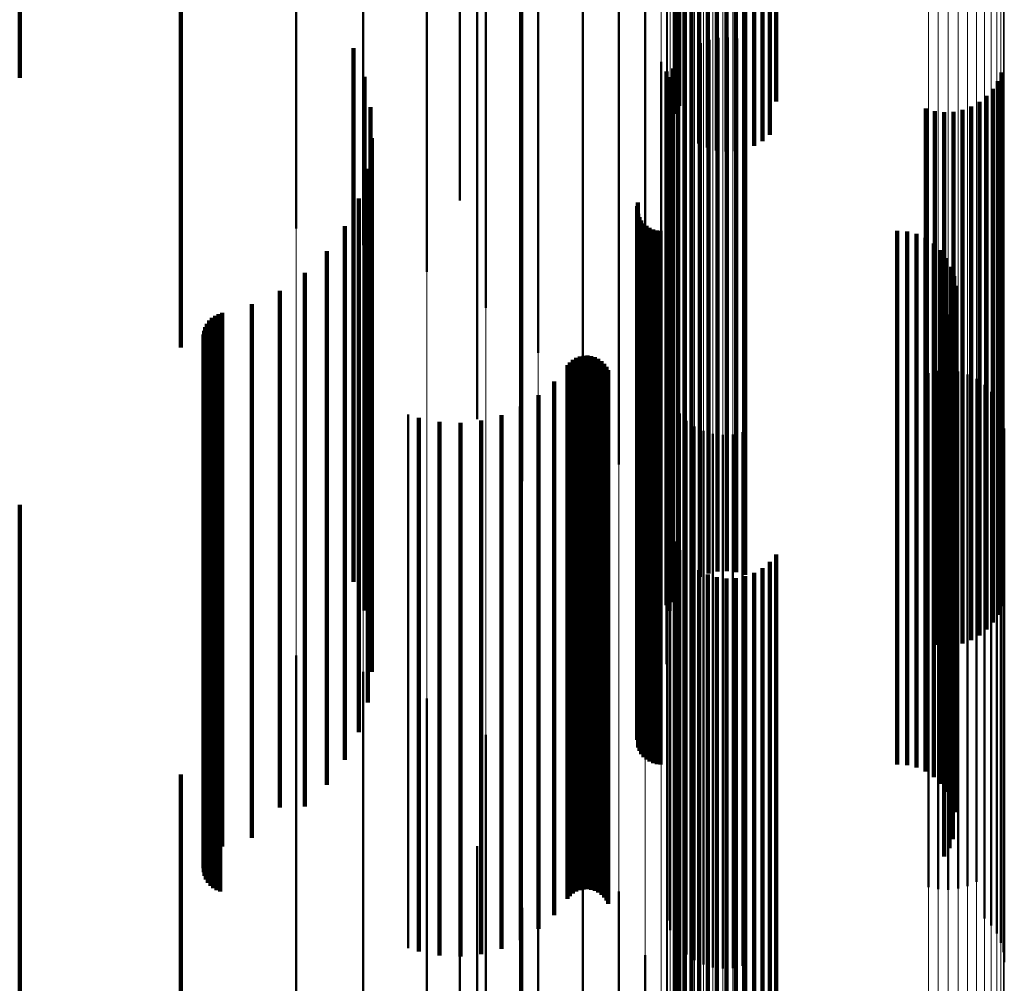
# Model space of a CAD drawing. Units: metres. Extents: x 0 to 10.7, y -0.5 to 0.5.
# Drawn here: x 0.1 to 0.1, y -0.3 to -0.3 of the extents above; entities that cross this region are included whole.
import ezdxf

# ---------------------------------------------------------------- set-up
doc = ezdxf.new("R2010")
doc.units = ezdxf.units.M
doc.linetypes.add('AUSGEZOGEN', pattern=[0])
doc.linetypes.add('VERDECKT2_S2', pattern=[0.009, 0.005, -0.004])
doc.layers.add('Fertigelement', color=7, linetype='AUSGEZOGEN', lineweight=50)
doc.layers.add('Standard', color=7, linetype='AUSGEZOGEN', lineweight=13)

msp = doc.modelspace()

# ---------------------------------------------------------------- linework, layer by layer
at = {"layer": 'Fertigelement', "transparency": 33554687}
for p, q in [((0.0918536, -0.3283122), (0.0918536, -0.3333053)), ((0.091893, -0.3283926), (0.091893, -0.3332279)), ((0.092801, -0.3284341), (0.092801, -0.333188)), ((0.0919449, -0.3284656), (0.0919449, -0.3331578)), ((0.0920081, -0.3285291), (0.0920081, -0.3330969)), ((0.0927426, -0.3285021), (0.0927426, -0.3331227)), ((0.0920809, -0.3285812), (0.0920809, -0.3330466)), ((0.0921612, -0.3286208), (0.0921612, -0.3330086)), ((0.0922469, -0.3286466), (0.0922469, -0.3329838)), ((0.092513, -0.3286368), (0.092513, -0.3329932)), ((0.0925966, -0.3286048), (0.0925966, -0.333024)), ((0.0926739, -0.3285594), (0.0926739, -0.3330676)), ((0.0923358, -0.3286581), (0.0923358, -0.3329728)), ((0.0924253, -0.3286548), (0.0924253, -0.3329759)), ((0.0898377, -0.3291173), (0.0898377, -0.3325313)), ((0.0900815, -0.3303322), (0.0900815, -0.3351232)), ((0.0905723, -0.3305447), (0.0905723, -0.3355447)), ((0.0895309, -0.330634), (0.0895309, -0.3347834)), ((0.0889341, -0.3308559), (0.0889341, -0.3345336)), ((0.0883057, -0.3309924), (0.0883057, -0.33438)), ((0.0909913, -0.3310375), (0.0909913, -0.3360375)), ((0.09, -0.331165), (0.09, -0.334738)), ((0.0913284, -0.3315897), (0.0913284, -0.3365897)), ((0.0904139, -0.3317443), (0.0904139, -0.3335246)), ((0.0915753, -0.3321877), (0.0915753, -0.3366302)), ((0.0898377, -0.3325313), (0.0898377, -0.3341173)), ((0.0921674, -0.3326097), (0.0921674, -0.3350866)), ((0.0922528, -0.332592), (0.0922528, -0.3351032)), ((0.0923401, -0.3325881), (0.0923401, -0.3351068)), ((0.0924268, -0.3325982), (0.0924268, -0.3350974)), ((0.0920102, -0.3326849), (0.0920102, -0.3350168)), ((0.0920857, -0.332641), (0.0920857, -0.3350576)), ((0.0925108, -0.3326221), (0.0925108, -0.3350752)), ((0.0919427, -0.3327403), (0.0919427, -0.3349653)), ((0.0917258, -0.3328169), (0.0917258, -0.3360576)), ((0.0918384, -0.3328796), (0.0918384, -0.3348357)), ((0.091885, -0.3328058), (0.091885, -0.3349044)), ((0.0917743, -0.3329068), (0.0917743, -0.3375406)), ((0.0918043, -0.3329601), (0.0918043, -0.3347609)), ((0.0922469, -0.3329838), (0.0922469, -0.3336466)), ((0.0923358, -0.3329728), (0.0923358, -0.3336581)), ((0.0924253, -0.3329759), (0.0924253, -0.3336548)), ((0.0949116, -0.3329162), (0.0949116, -0.3348016)), ((0.0920809, -0.3330466), (0.0920809, -0.3335812)), ((0.0921612, -0.3330086), (0.0921612, -0.3336208)), ((0.092513, -0.3329932), (0.092513, -0.3336368)), ((0.0925966, -0.333024), (0.0925966, -0.3336048)), ((0.0926739, -0.3330676), (0.0926739, -0.3335594)), ((0.0948308, -0.3330705), (0.0948308, -0.3346582)), ((0.0948774, -0.3329966), (0.0948774, -0.3347269)), ((0.0919449, -0.3331578), (0.0919449, -0.3331578)), ((0.0920081, -0.3330969), (0.0920081, -0.3335291)), ((0.0927426, -0.3331227), (0.0927426, -0.3335021)), ((0.0947731, -0.333136), (0.0947731, -0.3345974)), ((0.091893, -0.3332279), (0.091893, -0.3332279)), ((0.092801, -0.333188), (0.092801, -0.333188)), ((0.094205, -0.3332542), (0.094205, -0.3344874)), ((0.0946301, -0.3332353), (0.0946301, -0.3345051)), ((0.0947056, -0.3331914), (0.0947056, -0.3345458)), ((0.0918536, -0.3333053), (0.0918536, -0.3333053)), ((0.094289, -0.3332781), (0.094289, -0.3344652)), ((0.0943757, -0.3332882), (0.0943757, -0.3344558)), ((0.094463, -0.3332844), (0.094463, -0.3344594)), ((0.0945485, -0.3332665), (0.0945485, -0.334476)), ((0.0904139, -0.3335246), (0.0904139, -0.3367443)), ((0.0917764, -0.3334619), (0.0917764, -0.3354705)), ((0.0915009, -0.3341697), (0.0915009, -0.3363265)), ((0.0915057, -0.3341347), (0.0915057, -0.3363602)), ((0.0915087, -0.3342396), (0.0915087, -0.3362593)), ((0.0915208, -0.3342728), (0.0915208, -0.3362274)), ((0.0915383, -0.3343035), (0.0915383, -0.3361979)), ((0.0915604, -0.3343309), (0.0915604, -0.3361714)), ((0.0915867, -0.3343546), (0.0915867, -0.3361488)), ((0.0916164, -0.3343735), (0.0916164, -0.3361306)), ((0.0916489, -0.3343875), (0.0916489, -0.3361171)), ((0.0916831, -0.334396), (0.0916831, -0.3361089)), ((0.0917184, -0.3343989), (0.0917184, -0.3361061)), ((0.0939371, -0.3343989), (0.0939371, -0.3361061)), ((0.0940288, -0.3344066), (0.0940288, -0.3360987)), ((0.0941178, -0.3344297), (0.0941178, -0.3360765)), ((0.0943757, -0.3344558), (0.0943757, -0.3382882)), ((0.094463, -0.3344594), (0.094463, -0.3382844)), ((0.0942016, -0.3344674), (0.0942016, -0.3360403)), ((0.094205, -0.3344874), (0.094205, -0.3382542)), ((0.0942778, -0.3345187), (0.0942778, -0.335991)), ((0.094289, -0.3344652), (0.094289, -0.3382781)), ((0.0945485, -0.334476), (0.0945485, -0.3382665)), ((0.0946301, -0.3345051), (0.0946301, -0.3382353)), ((0.0947056, -0.3345458), (0.0947056, -0.3381914)), ((0.0943444, -0.3345821), (0.0943444, -0.33593)), ((0.0947731, -0.3345974), (0.0947731, -0.338136)), ((0.0943994, -0.3346558), (0.0943994, -0.3358591)), ((0.0948308, -0.3346582), (0.0948308, -0.3380705)), ((0.0948774, -0.3347269), (0.0948774, -0.3379966)), ((0.09, -0.334738), (0.09, -0.336165)), ((0.0918043, -0.3347609), (0.0918043, -0.3379601)), ((0.0944412, -0.3347377), (0.0944412, -0.3357804)), ((0.0944685, -0.3348255), (0.0944685, -0.335696)), ((0.0949116, -0.3348016), (0.0949116, -0.3379162)), ((0.0918384, -0.3348357), (0.0918384, -0.3378796)), ((0.091885, -0.3349044), (0.091885, -0.3378058)), ((0.0944807, -0.3349166), (0.0944807, -0.3356085)), ((0.0919427, -0.3349653), (0.0919427, -0.3377403)), ((0.0944774, -0.3350085), (0.0944774, -0.3355201)), ((0.0920102, -0.3350168), (0.0920102, -0.3376849)), ((0.0920857, -0.3350576), (0.0920857, -0.337641)), ((0.0921674, -0.3350866), (0.0921674, -0.3376097)), ((0.0922528, -0.3351032), (0.0922528, -0.337592)), ((0.0924268, -0.3350974), (0.0924268, -0.3375982)), ((0.0925108, -0.3350752), (0.0925108, -0.3376221)), ((0.0944587, -0.3350985), (0.0944587, -0.3354335)), ((0.0923401, -0.3351068), (0.0923401, -0.3375881)), ((0.0944251, -0.3351841), (0.0944251, -0.3353513)), ((0.0943775, -0.3352627), (0.0943775, -0.3352757)), ((0.0943775, -0.3352757), (0.0943775, -0.3395106)), ((0.0944251, -0.3353513), (0.0944251, -0.3395872)), ((0.0917764, -0.3354705), (0.0917764, -0.3384619)), ((0.0944587, -0.3354335), (0.0944587, -0.3396705)), ((0.0944774, -0.3355201), (0.0944774, -0.3397582)), ((0.0908706, -0.3356329), (0.0908706, -0.3391503)), ((0.0908979, -0.3356096), (0.0908979, -0.339173)), ((0.0909289, -0.335591), (0.0909289, -0.339191)), ((0.0909623, -0.3355778), (0.0909623, -0.3392039)), ((0.0909976, -0.3355704), (0.0909976, -0.3392111)), ((0.0910336, -0.3355688), (0.0910336, -0.3392126)), ((0.0910693, -0.3355732), (0.0910693, -0.3392084)), ((0.0911038, -0.3355835), (0.0911038, -0.3391984)), ((0.0911362, -0.3355992), (0.0911362, -0.339183)), ((0.0911655, -0.3356202), (0.0911655, -0.3391627)), ((0.091191, -0.3356456), (0.091191, -0.3391379)), ((0.0944807, -0.3356085), (0.0944807, -0.3398476)), ((0.0908474, -0.3356605), (0.0908474, -0.3391234)), ((0.0912119, -0.3356749), (0.0912119, -0.3391094)), ((0.0912277, -0.3357072), (0.0912277, -0.3390779)), ((0.0942305, -0.3357334), (0.0942305, -0.3405504)), ((0.094321, -0.335713), (0.094321, -0.3405695)), ((0.0944137, -0.3357082), (0.0944137, -0.3405739)), ((0.0944685, -0.335696), (0.0944685, -0.3398255)), ((0.0945058, -0.3357192), (0.0945058, -0.3405636)), ((0.0945947, -0.3357457), (0.0945947, -0.3405389)), ((0.0907217, -0.3358115), (0.0907217, -0.3389764)), ((0.0944412, -0.3357804), (0.0944412, -0.3397377)), ((0.0946779, -0.335787), (0.0946779, -0.3405005)), ((0.0947528, -0.3358419), (0.0947528, -0.3404496)), ((0.0917844, -0.3358616), (0.0917844, -0.3404312)), ((0.0943444, -0.33593), (0.0943444, -0.3395821)), ((0.0943994, -0.3358591), (0.0943994, -0.3396558)), ((0.0948173, -0.3359086), (0.0948173, -0.3403875)), ((0.0905745, -0.3359415), (0.0905745, -0.3388499)), ((0.0918078, -0.3359514), (0.0918078, -0.3403478)), ((0.0942778, -0.335991), (0.0942778, -0.3395187)), ((0.0948695, -0.3359853), (0.0948695, -0.3403162)), ((0.0904091, -0.3360474), (0.0904091, -0.3387467)), ((0.0916489, -0.3361171), (0.0916489, -0.3393875)), ((0.0916831, -0.3361089), (0.0916831, -0.339396)), ((0.0917184, -0.3361061), (0.0917184, -0.3393989)), ((0.0917258, -0.3360576), (0.0917258, -0.3378169)), ((0.0918463, -0.3360358), (0.0918463, -0.3402692)), ((0.0918985, -0.3361125), (0.0918985, -0.3401979)), ((0.0939371, -0.3361061), (0.0939371, -0.3393989)), ((0.0940288, -0.3360987), (0.0940288, -0.3394066)), ((0.0941178, -0.3360765), (0.0941178, -0.3394297)), ((0.0942016, -0.3360403), (0.0942016, -0.3394674)), ((0.094908, -0.3360698), (0.094908, -0.3402377)), ((0.0893549, -0.3361207), (0.0893549, -0.3386754)), ((0.0894556, -0.336151), (0.0894556, -0.3386459)), ((0.0896481, -0.3361899), (0.0896481, -0.338608)), ((0.0898443, -0.3361989), (0.0898443, -0.3385993)), ((0.0900396, -0.3361776), (0.0900396, -0.3386199)), ((0.0902293, -0.3361267), (0.0902293, -0.3386695)), ((0.0915383, -0.3361979), (0.0915383, -0.3393035)), ((0.0915604, -0.3361714), (0.0915604, -0.339331)), ((0.0915867, -0.3361488), (0.0915867, -0.3393546)), ((0.0916164, -0.3361306), (0.0916164, -0.3393735)), ((0.091963, -0.3361793), (0.091963, -0.3401358)), ((0.0949315, -0.3361595), (0.0949315, -0.3401542)), ((0.0915087, -0.3362593), (0.0915087, -0.3392396)), ((0.0915208, -0.3362274), (0.0915208, -0.3392728)), ((0.0920379, -0.3362341), (0.0920379, -0.3400849)), ((0.092121, -0.3362754), (0.092121, -0.3400465)), ((0.09221, -0.3363019), (0.09221, -0.3400219)), ((0.0924853, -0.3362877), (0.0924853, -0.340035)), ((0.0949395, -0.336252), (0.0949395, -0.3400682)), ((0.0915009, -0.3363265), (0.0915009, -0.3391697)), ((0.0915057, -0.3363602), (0.0915057, -0.3391347)), ((0.0923021, -0.3363129), (0.0923021, -0.3400115)), ((0.0923948, -0.3363082), (0.0923948, -0.340016)), ((0.0915753, -0.3366302), (0.0915753, -0.3371877)), ((0.0918536, -0.3373122), (0.0918536, -0.3375154)), ((0.091893, -0.3373926), (0.091893, -0.3374371)), ((0.091893, -0.3374371), (0.091893, -0.3408209)), ((0.0919449, -0.3374656), (0.0919449, -0.3407491)), ((0.0927426, -0.3375021), (0.0927426, -0.3407133)), ((0.092801, -0.3374341), (0.092801, -0.34078)), ((0.0917743, -0.3375406), (0.0917743, -0.3379068)), ((0.0918536, -0.3375154), (0.0918536, -0.3409)), ((0.0920081, -0.3375291), (0.0920081, -0.3406868)), ((0.0920809, -0.3375812), (0.0920809, -0.3406354)), ((0.0926739, -0.3375594), (0.0926739, -0.3406569)), ((0.0921612, -0.3376208), (0.0921612, -0.3405966)), ((0.0922469, -0.3376466), (0.0922469, -0.3405711)), ((0.0923358, -0.3376581), (0.0923358, -0.3405599)), ((0.0924253, -0.3376548), (0.0924253, -0.3405631)), ((0.092513, -0.3376368), (0.092513, -0.3405807)), ((0.0925966, -0.3376048), (0.0925966, -0.3406122)), ((0.0898377, -0.3381173), (0.0898377, -0.3401083)), ((0.0883057, -0.33838), (0.0883057, -0.3391861)), ((0.0889341, -0.3385336), (0.0889341, -0.3390462)), ((0.0896481, -0.338608), (0.0896481, -0.3411899)), ((0.0898443, -0.3385993), (0.0898443, -0.3411989)), ((0.0893549, -0.3386754), (0.0893549, -0.3411207)), ((0.0894556, -0.3386459), (0.0894556, -0.341151)), ((0.0900396, -0.3386199), (0.0900396, -0.3411776)), ((0.0902293, -0.3386695), (0.0902293, -0.3411267)), ((0.0895309, -0.3387834), (0.0895309, -0.3388188)), ((0.0904091, -0.3387467), (0.0904091, -0.3410474)), ((0.0895309, -0.3388188), (0.0895309, -0.3437834)), ((0.0905745, -0.3388499), (0.0905745, -0.3409415)), ((0.0907217, -0.3389764), (0.0907217, -0.3408115)), ((0.0889341, -0.3390462), (0.0889341, -0.3435336)), ((0.0900815, -0.3391232), (0.0900815, -0.3441232)), ((0.0908474, -0.3391234), (0.0908474, -0.3406605)), ((0.0908706, -0.3391503), (0.0908706, -0.3406329)), ((0.0911655, -0.3391627), (0.0911655, -0.3406202)), ((0.091191, -0.3391379), (0.091191, -0.3406456)), ((0.0912119, -0.3391094), (0.0912119, -0.3406749)), ((0.0912277, -0.3390779), (0.0912277, -0.3407072)), ((0.0883057, -0.3391861), (0.0883057, -0.34338)), ((0.0908979, -0.339173), (0.0908979, -0.3406096)), ((0.0909289, -0.339191), (0.0909289, -0.340591)), ((0.0909623, -0.3392039), (0.0909623, -0.3405778)), ((0.0909976, -0.3392111), (0.0909976, -0.3405704)), ((0.0910336, -0.3392126), (0.0910336, -0.3405688)), ((0.0910693, -0.3392084), (0.0910693, -0.3405732)), ((0.0911038, -0.3391984), (0.0911038, -0.3405835)), ((0.0911362, -0.339183), (0.0911362, -0.3405992)), ((0.0943775, -0.3395106), (0.0943775, -0.3402627)), ((0.0905723, -0.3395447), (0.0905723, -0.3445447)), ((0.0944251, -0.3395872), (0.0944251, -0.340184)), ((0.0944587, -0.3396705), (0.0944587, -0.3400985)), ((0.0944774, -0.3397582), (0.0944774, -0.3397582)), ((0.0944807, -0.3398476), (0.0944807, -0.3398476)), ((0.0909913, -0.3400375), (0.0909913, -0.3449166)), ((0.0920379, -0.3400849), (0.0920379, -0.3412341)), ((0.092121, -0.3400465), (0.092121, -0.3412754)), ((0.09221, -0.3400219), (0.09221, -0.3413019)), ((0.0923021, -0.3400115), (0.0923021, -0.3413129)), ((0.0923948, -0.340016), (0.0923948, -0.3413082)), ((0.0924853, -0.340035), (0.0924853, -0.3412877)), ((0.0949395, -0.3400682), (0.0949395, -0.341252)), ((0.0898377, -0.3401083), (0.0898377, -0.3426835)), ((0.09, -0.340165), (0.09, -0.3406547)), ((0.091963, -0.3401358), (0.091963, -0.3411793)), ((0.0949315, -0.3401542), (0.0949315, -0.3411595)), ((0.0918463, -0.3402692), (0.0918463, -0.3410358)), ((0.0918985, -0.3401979), (0.0918985, -0.3411125)), ((0.094908, -0.3402377), (0.094908, -0.3410698)), ((0.0918078, -0.3403478), (0.0918078, -0.3409514)), ((0.0948695, -0.3403162), (0.0948695, -0.3409853)), ((0.0917844, -0.3404312), (0.0917844, -0.3408616)), ((0.0947528, -0.3404496), (0.0947528, -0.3408419)), ((0.0948173, -0.3403875), (0.0948173, -0.3409086)), ((0.0945947, -0.3405389), (0.0945947, -0.3405389)), ((0.0946779, -0.3405005), (0.0946779, -0.3405005)), ((0.0913284, -0.3405897), (0.0913284, -0.3444031)), ((0.0920809, -0.3406354), (0.0920809, -0.3425812)), ((0.0921612, -0.3405966), (0.0921612, -0.3426208)), ((0.0922469, -0.3405711), (0.0922469, -0.3426466)), ((0.0923358, -0.3405599), (0.0923358, -0.3426581)), ((0.0924253, -0.3405631), (0.0924253, -0.3426548)), ((0.092513, -0.3405807), (0.092513, -0.3426368)), ((0.0925966, -0.3406122), (0.0925966, -0.3426048)), ((0.0942305, -0.3405504), (0.0942305, -0.3405504)), ((0.094321, -0.3405695), (0.094321, -0.3405695)), ((0.0944137, -0.3405739), (0.0944137, -0.3405739)), ((0.0945058, -0.3405636), (0.0945058, -0.3405636)), ((0.09, -0.3406547), (0.09, -0.3424441)), ((0.0920081, -0.3406868), (0.0920081, -0.3425291)), ((0.0926739, -0.3406569), (0.0926739, -0.3425594)), ((0.0927426, -0.3407133), (0.0927426, -0.3425021)), ((0.0904139, -0.3407443), (0.0904139, -0.342936)), ((0.091893, -0.3408209), (0.091893, -0.3423926)), ((0.0919449, -0.3407491), (0.0919449, -0.3424656)), ((0.092801, -0.34078), (0.092801, -0.3424341)), ((0.0918536, -0.3409), (0.0918536, -0.3423122)), ((0.0915753, -0.3411877), (0.0915753, -0.3438471))]:
    msp.add_line(p, q, dxfattribs=at)
at = {"layer": 'Standard', "color": 7, "linetype": 'AUSGEZOGEN', "lineweight": 13, "transparency": 33554687}
for p, q in [((0.09221, -0.3248438), (0.09221, -0.3328853)), ((0.0923021, -0.324834), (0.0923021, -0.3328752)), ((0.0923948, -0.3248382), (0.0923948, -0.3328795)), ((0.0924853, -0.3248564), (0.0924853, -0.3328981)), ((0.091963, -0.3249527), (0.091963, -0.3329969)), ((0.0920379, -0.324904), (0.0920379, -0.332947)), ((0.092121, -0.3248674), (0.092121, -0.3329094)), ((0.0949395, -0.3248881), (0.0949395, -0.3329307)), ((0.0918985, -0.325012), (0.0918985, -0.3330576)), ((0.094908, -0.32505), (0.094908, -0.3330966)), ((0.0949315, -0.3249702), (0.0949315, -0.3330148)), ((0.0918463, -0.3250801), (0.0918463, -0.3331274)), ((0.0948695, -0.3251251), (0.0948695, -0.3331735)), ((0.0917844, -0.3252349), (0.0917844, -0.3332861)), ((0.0918078, -0.3251552), (0.0918078, -0.3332043)), ((0.0948173, -0.3251932), (0.0948173, -0.3332433)), ((0.0946779, -0.3253011), (0.0946779, -0.3333539)), ((0.0947528, -0.3252524), (0.0947528, -0.3333041)), ((0.0942305, -0.3253488), (0.0942305, -0.3334028)), ((0.094321, -0.3253669), (0.094321, -0.3334214)), ((0.0944137, -0.3253712), (0.0944137, -0.3334257)), ((0.0945058, -0.3253614), (0.0945058, -0.3334156)), ((0.0945947, -0.3253378), (0.0945947, -0.3333915)), ((0.0917764, -0.3273665), (0.0917764, -0.3354705)), ((0.0917258, -0.3279395), (0.0917258, -0.3360576)), ((0.0915753, -0.3284984), (0.0915753, -0.3366302)), ((0.0913284, -0.3290295), (0.0913284, -0.3371746)), ((0.0909913, -0.32952), (0.0909913, -0.3376772)), ((0.0905723, -0.3299578), (0.0905723, -0.3381259)), ((0.0900815, -0.3303322), (0.0900815, -0.3385096)), ((0.0895309, -0.330634), (0.0895309, -0.3388188)), ((0.0889341, -0.3308559), (0.0889341, -0.3390462)), ((0.0883057, -0.3309924), (0.0883057, -0.3391861)), ((0.09221, -0.3328853), (0.09221, -0.3400219)), ((0.0923021, -0.3328752), (0.0923021, -0.3400115)), ((0.0923948, -0.3328795), (0.0923948, -0.340016)), ((0.0920379, -0.332947), (0.0920379, -0.3400849)), ((0.092121, -0.3329094), (0.092121, -0.3400465)), ((0.0924853, -0.3328981), (0.0924853, -0.340035)), ((0.0949395, -0.3329307), (0.0949395, -0.3400682)), ((0.0918985, -0.3330576), (0.0918985, -0.3401979)), ((0.091963, -0.3329969), (0.091963, -0.3401358)), ((0.0949315, -0.3330148), (0.0949315, -0.3401542)), ((0.0918463, -0.3331274), (0.0918463, -0.3402692)), ((0.094908, -0.3330966), (0.094908, -0.3402377)), ((0.0918078, -0.3332043), (0.0918078, -0.3403478)), ((0.0948173, -0.3332433), (0.0948173, -0.3403875)), ((0.0948695, -0.3331735), (0.0948695, -0.3403162)), ((0.0917844, -0.3332861), (0.0917844, -0.3404312)), ((0.0947528, -0.3333041), (0.0947528, -0.3404496)), ((0.0942305, -0.3334028), (0.0942305, -0.3405504)), ((0.094321, -0.3334214), (0.094321, -0.3405695)), ((0.0944137, -0.3334257), (0.0944137, -0.3405739)), ((0.0945058, -0.3334156), (0.0945058, -0.3405636)), ((0.0945947, -0.3333915), (0.0945947, -0.3405389)), ((0.0946779, -0.3333539), (0.0946779, -0.3405005)), ((0.0917764, -0.3354705), (0.0917764, -0.3426624)), ((0.0917258, -0.3360576), (0.0917258, -0.3432621)), ((0.0915753, -0.3366302), (0.0915753, -0.3438471)), ((0.0913284, -0.3371746), (0.0913284, -0.3444031)), ((0.0909913, -0.3376772), (0.0909913, -0.3449166)), ((0.0905723, -0.3381259), (0.0905723, -0.3453748)), ((0.0900815, -0.3385096), (0.0900815, -0.3457667)), ((0.0895309, -0.3388188), (0.0895309, -0.3460826)), ((0.0889341, -0.3390462), (0.0889341, -0.3463149)), ((0.0883057, -0.3391861), (0.0883057, -0.3464577)), ((0.0920379, -0.3400849), (0.0920379, -0.3463163)), ((0.092121, -0.3400465), (0.092121, -0.3462773)), ((0.09221, -0.3400219), (0.09221, -0.3462521)), ((0.0923021, -0.3400115), (0.0923021, -0.3462417)), ((0.0923948, -0.340016), (0.0923948, -0.3462462)), ((0.0924853, -0.340035), (0.0924853, -0.3462656)), ((0.0949395, -0.3400682), (0.0949395, -0.3462994)), ((0.091963, -0.3401358), (0.091963, -0.3463683)), ((0.0949315, -0.3401542), (0.0949315, -0.3463869)), ((0.0918463, -0.3402692), (0.0918463, -0.3465041)), ((0.0918985, -0.3401979), (0.0918985, -0.3464314)), ((0.094908, -0.3402377), (0.094908, -0.346472)), ((0.0918078, -0.3403478), (0.0918078, -0.346584)), ((0.0948695, -0.3403162), (0.0948695, -0.3465519)), ((0.0917844, -0.3404312), (0.0917844, -0.3466691)), ((0.0947528, -0.3404496), (0.0947528, -0.3466877)), ((0.0948173, -0.3403875), (0.0948173, -0.3466246)), ((0.0945947, -0.3405389), (0.0945947, -0.3467787)), ((0.0946779, -0.3405005), (0.0946779, -0.3467397)), ((0.0942305, -0.3405504), (0.0942305, -0.3467904)), ((0.094321, -0.3405695), (0.094321, -0.3468098)), ((0.0944137, -0.3405739), (0.0944137, -0.3468143)), ((0.0945058, -0.3405636), (0.0945058, -0.3468039))]:
    msp.add_line(p, q, dxfattribs=at)
at = {"layer": 'Standard', "color": 253, "linetype": 'VERDECKT2_S2', "lineweight": 140, "transparency": 33554687}
for p, q in [((0.0918536, -0.3283122), (0.0918536, -0.3333053)), ((0.091893, -0.3283926), (0.091893, -0.3332279)), ((0.092801, -0.3284341), (0.092801, -0.333188)), ((0.0919449, -0.3284656), (0.0919449, -0.3331578)), ((0.0920081, -0.3285291), (0.0920081, -0.3330969)), ((0.0927426, -0.3285021), (0.0927426, -0.3331227)), ((0.0920809, -0.3285812), (0.0920809, -0.3330466)), ((0.0921612, -0.3286208), (0.0921612, -0.3330086)), ((0.0922469, -0.3286466), (0.0922469, -0.3329838)), ((0.092513, -0.3286368), (0.092513, -0.3329932)), ((0.0925966, -0.3286048), (0.0925966, -0.333024)), ((0.0926739, -0.3285594), (0.0926739, -0.3330676)), ((0.0923358, -0.3286581), (0.0923358, -0.3329728)), ((0.0924253, -0.3286548), (0.0924253, -0.3329759)), ((0.0872264, -0.3304933), (0.0872264, -0.334709)), ((0.0904139, -0.3317443), (0.0904139, -0.3335246)), ((0.0857155, -0.3322803), (0.0857155, -0.3329665)), ((0.0921674, -0.3326097), (0.0921674, -0.3350866)), ((0.0922528, -0.332592), (0.0922528, -0.3351032)), ((0.0923401, -0.3325881), (0.0923401, -0.3351068)), ((0.0924268, -0.3325982), (0.0924268, -0.3350974)), ((0.0888423, -0.3326875), (0.0888423, -0.3376875)), ((0.0920102, -0.3326849), (0.0920102, -0.3350168)), ((0.0920857, -0.332641), (0.0920857, -0.3350576)), ((0.0925108, -0.3326221), (0.0925108, -0.3350752)), ((0.0919427, -0.3327403), (0.0919427, -0.3349653)), ((0.0918384, -0.3328796), (0.0918384, -0.3348357)), ((0.091885, -0.3328058), (0.091885, -0.3349044)), ((0.0889457, -0.3329581), (0.0889457, -0.3374913)), ((0.0917743, -0.3329068), (0.0917743, -0.3375406)), ((0.0918043, -0.3329601), (0.0918043, -0.3347609)), ((0.0922469, -0.3329838), (0.0922469, -0.3336466)), ((0.0923358, -0.3329728), (0.0923358, -0.3336581)), ((0.0924253, -0.3329759), (0.0924253, -0.3336548)), ((0.0949116, -0.3329162), (0.0949116, -0.3348016)), ((0.0920809, -0.3330466), (0.0920809, -0.3335812)), ((0.0921612, -0.3330086), (0.0921612, -0.3336208)), ((0.092513, -0.3329932), (0.092513, -0.3336368)), ((0.0925966, -0.333024), (0.0925966, -0.3336048)), ((0.0926739, -0.3330676), (0.0926739, -0.3335594)), ((0.0948308, -0.3330705), (0.0948308, -0.3346582)), ((0.0948774, -0.3329966), (0.0948774, -0.3347269)), ((0.0919449, -0.3331578), (0.0919449, -0.3331578)), ((0.0920081, -0.3330969), (0.0920081, -0.3335291)), ((0.0927426, -0.3331227), (0.0927426, -0.3335021)), ((0.0947731, -0.333136), (0.0947731, -0.3345974)), ((0.0890032, -0.3332421), (0.0890032, -0.3372183)), ((0.091893, -0.3332279), (0.091893, -0.3332279)), ((0.092801, -0.333188), (0.092801, -0.333188)), ((0.094205, -0.3332542), (0.094205, -0.3344874)), ((0.0946301, -0.3332353), (0.0946301, -0.3345051)), ((0.0947056, -0.3331914), (0.0947056, -0.3345458)), ((0.0918536, -0.3333053), (0.0918536, -0.3333053)), ((0.094289, -0.3332781), (0.094289, -0.3344652)), ((0.0943757, -0.3332882), (0.0943757, -0.3344558)), ((0.094463, -0.3332844), (0.094463, -0.3344594)), ((0.0945485, -0.3332665), (0.0945485, -0.334476)), ((0.0890133, -0.3335316), (0.0890133, -0.33694)), ((0.0904139, -0.3335246), (0.0904139, -0.3367443)), ((0.0889758, -0.3338188), (0.0889758, -0.3366638)), ((0.0888915, -0.3340961), (0.0888915, -0.3363973)), ((0.0915009, -0.3341697), (0.0915009, -0.3363265)), ((0.0915057, -0.3341347), (0.0915057, -0.3363602)), ((0.0915087, -0.3342396), (0.0915087, -0.3362593)), ((0.0915208, -0.3342728), (0.0915208, -0.3362274)), ((0.0887629, -0.3343556), (0.0887629, -0.3361477)), ((0.0915383, -0.3343035), (0.0915383, -0.3361979)), ((0.0915604, -0.3343309), (0.0915604, -0.3361714)), ((0.0915867, -0.3343546), (0.0915867, -0.3361488)), ((0.0916164, -0.3343735), (0.0916164, -0.3361306)), ((0.0916489, -0.3343875), (0.0916489, -0.3361171)), ((0.0916831, -0.334396), (0.0916831, -0.3361089)), ((0.0917184, -0.3343989), (0.0917184, -0.3361061)), ((0.0939371, -0.3343989), (0.0939371, -0.3361061)), ((0.0940288, -0.3344066), (0.0940288, -0.3360987)), ((0.0941178, -0.3344297), (0.0941178, -0.3360765)), ((0.0943757, -0.3344558), (0.0943757, -0.3382882)), ((0.094463, -0.3344594), (0.094463, -0.3382844)), ((0.0942016, -0.3344674), (0.0942016, -0.3360403)), ((0.094205, -0.3344874), (0.094205, -0.3382542)), ((0.0942778, -0.3345187), (0.0942778, -0.335991)), ((0.094289, -0.3344652), (0.094289, -0.3382781)), ((0.0945485, -0.334476), (0.0945485, -0.3382665)), ((0.0946301, -0.3345051), (0.0946301, -0.3382353)), ((0.0947056, -0.3345458), (0.0947056, -0.3381914)), ((0.0885933, -0.3345905), (0.0885933, -0.3359219)), ((0.0943444, -0.3345821), (0.0943444, -0.33593)), ((0.0947731, -0.3345974), (0.0947731, -0.338136)), ((0.0872264, -0.334709), (0.0872264, -0.3354933)), ((0.0943994, -0.3346558), (0.0943994, -0.3358591)), ((0.0948308, -0.3346582), (0.0948308, -0.3380705)), ((0.0948774, -0.3347269), (0.0948774, -0.3379966)), ((0.0883875, -0.3347944), (0.0883875, -0.3357259)), ((0.0918043, -0.3347609), (0.0918043, -0.3379601)), ((0.0944412, -0.3347377), (0.0944412, -0.3357804)), ((0.0944685, -0.3348255), (0.0944685, -0.335696)), ((0.0949116, -0.3348016), (0.0949116, -0.3379162)), ((0.0918384, -0.3348357), (0.0918384, -0.3378796)), ((0.091885, -0.3349044), (0.091885, -0.3378058)), ((0.0944807, -0.3349166), (0.0944807, -0.3356085)), ((0.088151, -0.3349617), (0.088151, -0.3355651)), ((0.0919427, -0.3349653), (0.0919427, -0.3377403)), ((0.0944774, -0.3350085), (0.0944774, -0.3355201)), ((0.0878903, -0.3350879), (0.0878903, -0.3354438)), ((0.0920102, -0.3350168), (0.0920102, -0.3376849)), ((0.0920857, -0.3350576), (0.0920857, -0.337641)), ((0.0921674, -0.3350866), (0.0921674, -0.3376097)), ((0.0922528, -0.3351032), (0.0922528, -0.337592)), ((0.0924268, -0.3350974), (0.0924268, -0.3375982)), ((0.0925108, -0.3350752), (0.0925108, -0.3376221)), ((0.0944587, -0.3350985), (0.0944587, -0.3354335)), ((0.0875453, -0.3351953), (0.0875453, -0.3353405)), ((0.0875778, -0.3351796), (0.0875778, -0.3353556)), ((0.0876122, -0.3351695), (0.0876122, -0.3353653)), ((0.0923401, -0.3351068), (0.0923401, -0.3375881)), ((0.0944251, -0.3351841), (0.0944251, -0.3353513)), ((0.0874695, -0.3352706), (0.0874695, -0.3395029)), ((0.0874905, -0.3352415), (0.0874905, -0.3352961)), ((0.0875161, -0.3352161), (0.0875161, -0.3353205)), ((0.0943775, -0.3352627), (0.0943775, -0.3352757)), ((0.0943775, -0.3352757), (0.0943775, -0.3395106)), ((0.0874387, -0.335373), (0.0874387, -0.3394033)), ((0.0874432, -0.3353373), (0.0874432, -0.339438)), ((0.0874536, -0.3353029), (0.0874536, -0.3394715)), ((0.0874905, -0.3352961), (0.0874905, -0.3395313)), ((0.0875161, -0.3353205), (0.0875161, -0.339556)), ((0.0875453, -0.3353405), (0.0875453, -0.3395763)), ((0.0875778, -0.3353556), (0.0875778, -0.3395916)), ((0.0876122, -0.3353653), (0.0876122, -0.3396014)), ((0.0944251, -0.3353513), (0.0944251, -0.3395872)), ((0.08744, -0.3354089), (0.08744, -0.3393683)), ((0.0874473, -0.3354442), (0.0874473, -0.339334)), ((0.0878903, -0.3354438), (0.0878903, -0.3396808)), ((0.0944587, -0.3354335), (0.0944587, -0.3396705)), ((0.0874603, -0.3354777), (0.0874603, -0.3393013)), ((0.0874786, -0.3355087), (0.0874786, -0.3392712)), ((0.0875017, -0.3355361), (0.0875017, -0.3392444)), ((0.0875292, -0.3355594), (0.0875292, -0.3392217)), ((0.088151, -0.3355651), (0.088151, -0.3398037)), ((0.0944774, -0.3355201), (0.0944774, -0.3397582)), ((0.08756, -0.3355779), (0.08756, -0.3392037)), ((0.0875935, -0.3355911), (0.0875935, -0.3391909)), ((0.0908706, -0.3356329), (0.0908706, -0.3391503)), ((0.0908979, -0.3356096), (0.0908979, -0.339173)), ((0.0909289, -0.335591), (0.0909289, -0.339191)), ((0.0909623, -0.3355778), (0.0909623, -0.3392039)), ((0.0909976, -0.3355704), (0.0909976, -0.3392111)), ((0.0910336, -0.3355688), (0.0910336, -0.3392126)), ((0.0910693, -0.3355732), (0.0910693, -0.3392084)), ((0.0911038, -0.3355835), (0.0911038, -0.3391984)), ((0.0911362, -0.3355992), (0.0911362, -0.339183)), ((0.0911655, -0.3356202), (0.0911655, -0.3391627)), ((0.091191, -0.3356456), (0.091191, -0.3391379)), ((0.0944807, -0.3356085), (0.0944807, -0.3398476)), ((0.0883875, -0.3357259), (0.0883875, -0.3397944)), ((0.0908474, -0.3356605), (0.0908474, -0.3391234)), ((0.0912119, -0.3356749), (0.0912119, -0.3391094)), ((0.0912277, -0.3357072), (0.0912277, -0.3390779)), ((0.0944685, -0.335696), (0.0944685, -0.3398255)), ((0.0907217, -0.3358115), (0.0907217, -0.3389764)), ((0.0944412, -0.3357804), (0.0944412, -0.3397377)), ((0.0885933, -0.3359219), (0.0885933, -0.3395905)), ((0.0943444, -0.33593), (0.0943444, -0.3395821)), ((0.0943994, -0.3358591), (0.0943994, -0.3396558)), ((0.0905745, -0.3359415), (0.0905745, -0.3388499)), ((0.0942778, -0.335991), (0.0942778, -0.3395187)), ((0.0904091, -0.3360474), (0.0904091, -0.3387467)), ((0.0916489, -0.3361171), (0.0916489, -0.3393875)), ((0.0916831, -0.3361089), (0.0916831, -0.339396)), ((0.0917184, -0.3361061), (0.0917184, -0.3393989)), ((0.0939371, -0.3361061), (0.0939371, -0.3393989)), ((0.0940288, -0.3360987), (0.0940288, -0.3394066)), ((0.0941178, -0.3360765), (0.0941178, -0.3394297)), ((0.0942016, -0.3360403), (0.0942016, -0.3394674)), ((0.0887629, -0.3361477), (0.0887629, -0.3393556)), ((0.0894556, -0.336151), (0.0894556, -0.3386459)), ((0.0896481, -0.3361899), (0.0896481, -0.338608)), ((0.0898443, -0.3361989), (0.0898443, -0.3385993)), ((0.0900396, -0.3361776), (0.0900396, -0.3386199)), ((0.0902293, -0.3361267), (0.0902293, -0.3386695)), ((0.0915383, -0.3361979), (0.0915383, -0.3393035)), ((0.0915604, -0.3361714), (0.0915604, -0.339331)), ((0.0915867, -0.3361488), (0.0915867, -0.3393546)), ((0.0916164, -0.3361306), (0.0916164, -0.3393735)), ((0.0915087, -0.3362593), (0.0915087, -0.3392396)), ((0.0915208, -0.3362274), (0.0915208, -0.3392728)), ((0.0915009, -0.3363265), (0.0915009, -0.3391697)), ((0.0915057, -0.3363602), (0.0915057, -0.3391347)), ((0.0888915, -0.3363973), (0.0888915, -0.3390961)), ((0.0889758, -0.3366638), (0.0889758, -0.3388188)), ((0.0890133, -0.33694), (0.0890133, -0.3385316)), ((0.0857155, -0.3369665), (0.0857155, -0.3394039)), ((0.0890032, -0.3372183), (0.0890032, -0.3382421)), ((0.0918536, -0.3373122), (0.0918536, -0.3375154)), ((0.091893, -0.3373926), (0.091893, -0.3374371)), ((0.0889457, -0.3374913), (0.0889457, -0.3379581)), ((0.091893, -0.3374371), (0.091893, -0.3408209)), ((0.0919449, -0.3374656), (0.0919449, -0.3407491)), ((0.0927426, -0.3375021), (0.0927426, -0.3407133)), ((0.092801, -0.3374341), (0.092801, -0.34078)), ((0.0917743, -0.3375406), (0.0917743, -0.3379068)), ((0.0918536, -0.3375154), (0.0918536, -0.3409)), ((0.0920081, -0.3375291), (0.0920081, -0.3406868)), ((0.0920809, -0.3375812), (0.0920809, -0.3406354)), ((0.0926739, -0.3375594), (0.0926739, -0.3406569)), ((0.0921612, -0.3376208), (0.0921612, -0.3405966)), ((0.0922469, -0.3376466), (0.0922469, -0.3405711)), ((0.0923358, -0.3376581), (0.0923358, -0.3405599)), ((0.0924253, -0.3376548), (0.0924253, -0.3405631)), ((0.092513, -0.3376368), (0.092513, -0.3405807)), ((0.0925966, -0.3376048), (0.0925966, -0.3406122)), ((0.0896481, -0.338608), (0.0896481, -0.3411899)), ((0.0898443, -0.3385993), (0.0898443, -0.3411989)), ((0.0894556, -0.3386459), (0.0894556, -0.341151)), ((0.0900396, -0.3386199), (0.0900396, -0.3411776)), ((0.0902293, -0.3386695), (0.0902293, -0.3411267)), ((0.0904091, -0.3387467), (0.0904091, -0.3410474)), ((0.0905745, -0.3388499), (0.0905745, -0.3409415)), ((0.0907217, -0.3389764), (0.0907217, -0.3408115)), ((0.0908474, -0.3391234), (0.0908474, -0.3406605)), ((0.0908706, -0.3391503), (0.0908706, -0.3406329)), ((0.0911655, -0.3391627), (0.0911655, -0.3406202)), ((0.091191, -0.3391379), (0.091191, -0.3406456)), ((0.0912119, -0.3391094), (0.0912119, -0.3406749)), ((0.0912277, -0.3390779), (0.0912277, -0.3407072)), ((0.0875017, -0.3392444), (0.0875017, -0.3405361)), ((0.0875292, -0.3392217), (0.0875292, -0.3405594)), ((0.08756, -0.3392037), (0.08756, -0.3405779)), ((0.0875935, -0.3391909), (0.0875935, -0.3405911)), ((0.0908979, -0.339173), (0.0908979, -0.3406096)), ((0.0909289, -0.339191), (0.0909289, -0.340591)), ((0.0909623, -0.3392039), (0.0909623, -0.3405778)), ((0.0909976, -0.3392111), (0.0909976, -0.3405704)), ((0.0910336, -0.3392126), (0.0910336, -0.3405688)), ((0.0910693, -0.3392084), (0.0910693, -0.3405732)), ((0.0911038, -0.3391984), (0.0911038, -0.3405835)), ((0.0911362, -0.339183), (0.0911362, -0.3405992)), ((0.0874473, -0.339334), (0.0874473, -0.3404442)), ((0.0874603, -0.3393013), (0.0874603, -0.3404777)), ((0.0874786, -0.3392712), (0.0874786, -0.3405087)), ((0.0857155, -0.3394039), (0.0857155, -0.3419665)), ((0.0874387, -0.3394033), (0.0874387, -0.340373)), ((0.08744, -0.3393683), (0.08744, -0.3404089)), ((0.0874432, -0.339438), (0.0874432, -0.3403373)), ((0.0872264, -0.3394933), (0.0872264, -0.339861)), ((0.0874536, -0.3394715), (0.0874536, -0.3403029)), ((0.0874695, -0.3395029), (0.0874695, -0.3402706)), ((0.0874905, -0.3395313), (0.0874905, -0.3402415)), ((0.0943775, -0.3395106), (0.0943775, -0.3402627)), ((0.0875161, -0.339556), (0.0875161, -0.3402161)), ((0.0875453, -0.3395763), (0.0875453, -0.3401953)), ((0.0875778, -0.3395916), (0.0875778, -0.3401796)), ((0.0876122, -0.3396014), (0.0876122, -0.3401695)), ((0.0944251, -0.3395872), (0.0944251, -0.340184)), ((0.0878903, -0.3396808), (0.0878903, -0.3400879)), ((0.0944587, -0.3396705), (0.0944587, -0.3400985)), ((0.088151, -0.3398037), (0.088151, -0.3398037)), ((0.0944774, -0.3397582), (0.0944774, -0.3397582)), ((0.0872264, -0.339861), (0.0872264, -0.3441539)), ((0.0944807, -0.3398476), (0.0944807, -0.3398476)), ((0.0920809, -0.3406354), (0.0920809, -0.3425812)), ((0.0921612, -0.3405966), (0.0921612, -0.3426208)), ((0.0922469, -0.3405711), (0.0922469, -0.3426466)), ((0.0923358, -0.3405599), (0.0923358, -0.3426581)), ((0.0924253, -0.3405631), (0.0924253, -0.3426548)), ((0.092513, -0.3405807), (0.092513, -0.3426368)), ((0.0925966, -0.3406122), (0.0925966, -0.3426048)), ((0.0920081, -0.3406868), (0.0920081, -0.3425291)), ((0.0926739, -0.3406569), (0.0926739, -0.3425594)), ((0.0927426, -0.3407133), (0.0927426, -0.3425021)), ((0.0904139, -0.3407443), (0.0904139, -0.342936)), ((0.091893, -0.3408209), (0.091893, -0.3423926)), ((0.0919449, -0.3407491), (0.0919449, -0.3424656)), ((0.092801, -0.34078), (0.092801, -0.3424341)), ((0.0918536, -0.3409), (0.0918536, -0.3423122))]:
    msp.add_line(p, q, dxfattribs=at)

doc.saveas('drawing.dxf')
